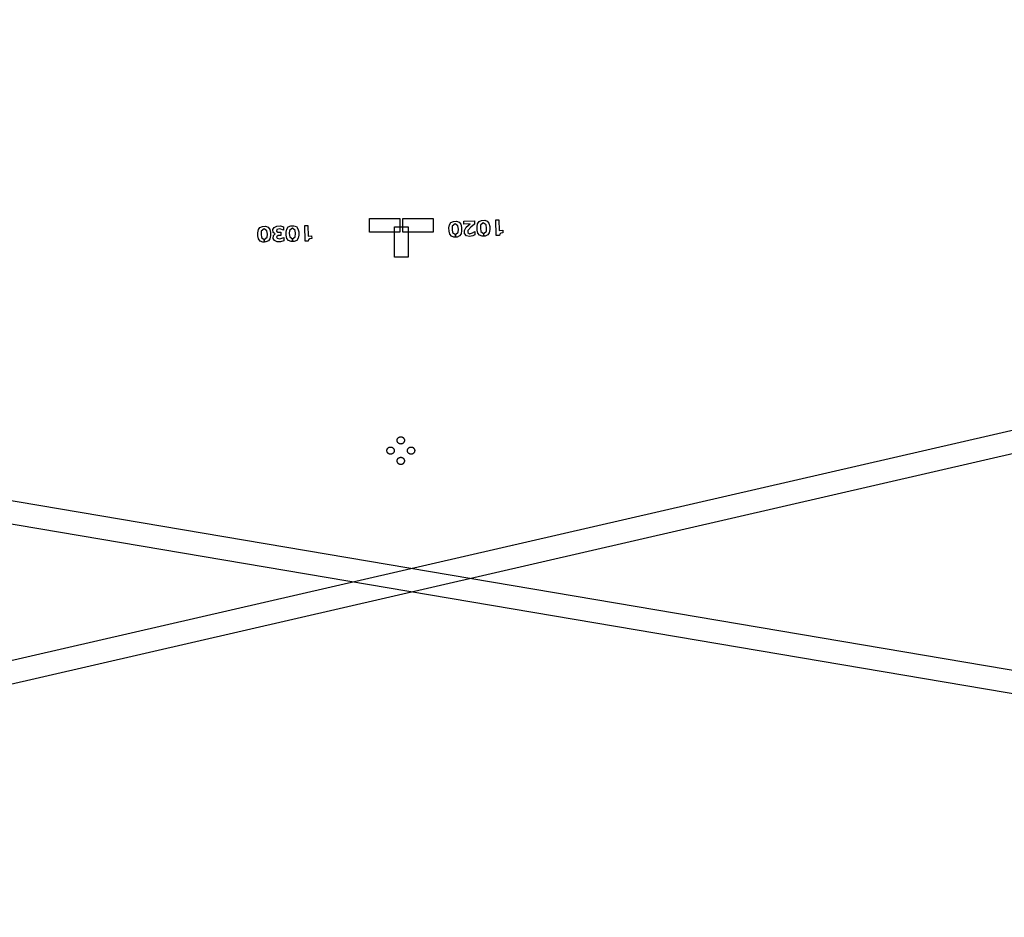
# Model space of a CAD drawing. Extents: x -49.8 to 49.2, y -45.1 to 7.6.
# Drawn here: x -0.1 to 3.3, y -45.1 to -42 of the extents above; entities that cross this region are included whole.
import ezdxf

# ---------------------------------------------------------------- set-up
doc = ezdxf.new("R2010")
doc.units = 0
doc.layers.add('PDET', color=2, linetype='CONTINUOUS')
doc.layers.add('PDETOL', color=3, linetype='CONTINUOUS')

msp = doc.modelspace()

# ---------------------------------------------------------------- linework, layer by layer
at = {"layer": 'PDET', "linetype": 'CONTINUOUS'}
for p, q in [((0.7601, -42.7391), (0.7653, -42.7314)), ((0.7653, -42.7314), (0.7739, -42.728)), ((0.7739, -42.728), (0.7847, -42.7278)), ((0.7847, -42.7278), (0.7934, -42.7308)), ((0.7934, -42.7308), (0.799, -42.7383)), ((0.8098, -42.7391), (0.814, -42.7315)), ((0.814, -42.7315), (0.8236, -42.727)), ((0.8236, -42.727), (0.8355, -42.7267)), ((0.8355, -42.7267), (0.8463, -42.7298)), ((0.8463, -42.7298), (0.8465, -42.7406)), ((0.8573, -42.7371), (0.8625, -42.7294)), ((0.8625, -42.7294), (0.8711, -42.726)), ((0.8711, -42.726), (0.8819, -42.7258)), ((0.8819, -42.7258), (0.8906, -42.7289)), ((0.8906, -42.7289), (0.8961, -42.7363)), ((0.9197, -42.725), (0.9305, -42.7248)), ((0.9208, -42.779), (0.9197, -42.725)), ((0.9305, -42.7248), (0.9312, -42.7615)), ((1.1426, -42.7482), (1.1426, -42.7012)), ((1.1426, -42.7012), (1.2471, -42.7012)), ((1.2286, -42.8342), (1.2286, -42.7297)), ((1.2286, -42.7297), (1.2756, -42.7297)), ((1.2471, -42.7012), (1.2471, -42.7482)), ((1.2571, -42.7482), (1.2571, -42.7012)), ((1.2571, -42.7012), (1.3616, -42.7012)), ((1.2756, -42.7297), (1.2756, -42.8342)), ((1.3616, -42.7012), (1.3616, -42.7482)), ((1.4156, -42.7332), (1.4174, -42.7223)), ((1.416, -42.744), (1.4156, -42.7332)), ((1.4174, -42.7223), (1.4225, -42.7146)), ((1.4225, -42.7146), (1.4311, -42.711)), ((1.4273, -42.7274), (1.4266, -42.7382)), ((1.4368, -42.7195), (1.4273, -42.7274)), ((1.4273, -42.7274), (1.4273, -42.7274)), ((1.4311, -42.711), (1.4419, -42.7106)), ((1.4467, -42.7267), (1.4368, -42.7195)), ((1.4419, -42.7106), (1.4506, -42.7136)), ((1.4482, -42.7374), (1.4467, -42.7267)), ((1.4506, -42.7136), (1.4563, -42.7209)), ((1.4563, -42.7209), (1.4588, -42.7316)), ((1.4588, -42.7316), (1.4592, -42.7424)), ((1.4667, -42.7098), (1.5034, -42.7085)), ((1.4671, -42.7205), (1.4667, -42.7098)), ((1.4886, -42.7198), (1.4671, -42.7205)), ((1.4689, -42.7421), (1.475, -42.7311)), ((1.475, -42.7311), (1.4886, -42.7198)), ((1.4912, -42.7305), (1.4808, -42.7417)), ((1.5038, -42.7203), (1.4912, -42.7305)), ((1.5034, -42.7085), (1.5038, -42.7203)), ((1.5128, -42.7297), (1.5145, -42.7189)), ((1.5132, -42.7405), (1.5128, -42.7297)), ((1.5145, -42.7189), (1.5197, -42.7111)), ((1.5197, -42.7111), (1.5282, -42.7076)), ((1.5245, -42.7239), (1.5238, -42.7347)), ((1.5339, -42.716), (1.5245, -42.7239)), ((1.5245, -42.7239), (1.5245, -42.7239)), ((1.5282, -42.7076), (1.539, -42.7072)), ((1.5439, -42.7232), (1.5339, -42.716)), ((1.539, -42.7072), (1.5477, -42.7101)), ((1.5453, -42.734), (1.5439, -42.7232)), ((1.5477, -42.7101), (1.5534, -42.7175)), ((1.5534, -42.7175), (1.5559, -42.7282)), ((1.5559, -42.7282), (1.5563, -42.739)), ((1.5768, -42.7058), (1.5876, -42.7055)), ((1.5787, -42.7598), (1.5768, -42.7058)), ((1.5876, -42.7055), (1.5889, -42.7422)), ((0.7582, -42.7499), (0.7601, -42.7391)), ((0.7584, -42.7607), (0.7582, -42.7499)), ((0.7607, -42.7714), (0.7584, -42.7607)), ((0.7699, -42.7443), (0.7691, -42.7551)), ((0.7691, -42.7551), (0.7704, -42.7659)), ((0.7795, -42.7365), (0.7699, -42.7443)), ((0.7699, -42.7443), (0.7699, -42.7443)), ((0.7704, -42.7659), (0.7802, -42.7732)), ((0.7894, -42.7439), (0.7795, -42.7365)), ((0.7803, -42.7732), (0.7898, -42.7655)), ((0.7907, -42.7546), (0.7894, -42.7439)), ((0.7898, -42.7655), (0.7907, -42.7546)), ((0.799, -42.7383), (0.8013, -42.749)), ((0.8016, -42.7598), (0.7996, -42.7707)), ((0.8013, -42.749), (0.8016, -42.7598)), ((0.8111, -42.7488), (0.8098, -42.7391)), ((0.8104, -42.7694), (0.8113, -42.7596)), ((0.8176, -42.7541), (0.8111, -42.7488)), ((0.8113, -42.7596), (0.8176, -42.7541)), ((0.8238, -42.7389), (0.8218, -42.7443)), ((0.8218, -42.7443), (0.8273, -42.7485)), ((0.8275, -42.7593), (0.8222, -42.7637)), ((0.8222, -42.7637), (0.8244, -42.7691)), ((0.8335, -42.7365), (0.8238, -42.7389)), ((0.8273, -42.7485), (0.837, -42.7483)), ((0.8372, -42.7591), (0.8275, -42.7593)), ((0.8465, -42.7406), (0.8335, -42.7365)), ((0.8342, -42.7711), (0.8471, -42.7665)), ((0.837, -42.7483), (0.8372, -42.7591)), ((0.8471, -42.7665), (0.8473, -42.7773)), ((0.8553, -42.7479), (0.8573, -42.7371)), ((0.8556, -42.7587), (0.8553, -42.7479)), ((0.8579, -42.7695), (0.8556, -42.7587)), ((0.8671, -42.7423), (0.8662, -42.7531)), ((0.8662, -42.7531), (0.8675, -42.7639)), ((0.8767, -42.7346), (0.8671, -42.7423)), ((0.8671, -42.7423), (0.8671, -42.7423)), ((0.8675, -42.7639), (0.8774, -42.7713)), ((0.8865, -42.7419), (0.8767, -42.7346)), ((0.8775, -42.7713), (0.887, -42.7635)), ((0.8878, -42.7527), (0.8865, -42.7419)), ((0.887, -42.7635), (0.8878, -42.7527)), ((0.8961, -42.7363), (0.8985, -42.7471)), ((0.8987, -42.7579), (0.8968, -42.7687)), ((0.8985, -42.7471), (0.8987, -42.7579)), ((0.9312, -42.7615), (0.9431, -42.7602)), ((0.9431, -42.7602), (0.9433, -42.7699)), ((1.1426, -42.7482), (1.1426, -42.7482)), ((1.2471, -42.7482), (1.1426, -42.7482)), ((1.2571, -42.7482), (1.2571, -42.7482)), ((1.3616, -42.7482), (1.2571, -42.7482)), ((1.4186, -42.7547), (1.416, -42.744)), ((1.4242, -42.762), (1.4186, -42.7547)), ((1.433, -42.765), (1.4242, -42.762)), ((1.4266, -42.7382), (1.4281, -42.7489)), ((1.4281, -42.7489), (1.4381, -42.7562)), ((1.4384, -42.7648), (1.433, -42.765)), ((1.4381, -42.7562), (1.4384, -42.7648)), ((1.4382, -42.7562), (1.4475, -42.7483)), ((1.4385, -42.7648), (1.4382, -42.7562)), ((1.4438, -42.7646), (1.4385, -42.7648)), ((1.4523, -42.7611), (1.4438, -42.7646)), ((1.4475, -42.7483), (1.4482, -42.7374)), ((1.4574, -42.7533), (1.4523, -42.7611)), ((1.4592, -42.7424), (1.4574, -42.7533)), ((1.4693, -42.7529), (1.4689, -42.7421)), ((1.476, -42.7602), (1.4693, -42.7529)), ((1.4869, -42.7631), (1.476, -42.7602)), ((1.4808, -42.7417), (1.481, -42.7492)), ((1.481, -42.7492), (1.4866, -42.7534)), ((1.4866, -42.7534), (1.4973, -42.7497)), ((1.4977, -42.7605), (1.4869, -42.7631)), ((1.4973, -42.7497), (1.5047, -42.7451)), ((1.5051, -42.757), (1.4977, -42.7605)), ((1.4977, -42.7605), (1.4977, -42.7605)), ((1.5047, -42.7451), (1.5051, -42.757)), ((1.5157, -42.7512), (1.5132, -42.7405)), ((1.5214, -42.7586), (1.5157, -42.7512)), ((1.5301, -42.7615), (1.5214, -42.7586)), ((1.5238, -42.7347), (1.5252, -42.7455)), ((1.5252, -42.7455), (1.5352, -42.7527)), ((1.5355, -42.7613), (1.5301, -42.7615)), ((1.5352, -42.7527), (1.5355, -42.7613)), ((1.5353, -42.7527), (1.5446, -42.7448)), ((1.5356, -42.7613), (1.5353, -42.7527)), ((1.5409, -42.7612), (1.5356, -42.7613)), ((1.5494, -42.7576), (1.5409, -42.7612)), ((1.5446, -42.7448), (1.5453, -42.734)), ((1.5546, -42.7499), (1.5494, -42.7576)), ((1.5563, -42.739), (1.5546, -42.7499)), ((1.5895, -42.7594), (1.5787, -42.7598)), ((1.5889, -42.7422), (1.6007, -42.7407)), ((1.5904, -42.7551), (1.5895, -42.7594)), ((1.5946, -42.7517), (1.5904, -42.7551)), ((1.5904, -42.7551), (1.5904, -42.7551)), ((1.601, -42.7504), (1.5946, -42.7517)), ((1.6007, -42.7407), (1.601, -42.7504)), ((0.7663, -42.7789), (0.7607, -42.7714)), ((0.775, -42.782), (0.7663, -42.7789)), ((0.7804, -42.7819), (0.775, -42.782)), ((0.7802, -42.7732), (0.7804, -42.7819)), ((0.7805, -42.7819), (0.7803, -42.7732)), ((0.7858, -42.7817), (0.7805, -42.7819)), ((0.7944, -42.7783), (0.7858, -42.7817)), ((0.7996, -42.7707), (0.7944, -42.7783)), ((0.8149, -42.7768), (0.8104, -42.7694)), ((0.8247, -42.781), (0.8149, -42.7768)), ((0.8244, -42.7691), (0.8342, -42.7711)), ((0.8365, -42.7807), (0.8247, -42.781)), ((0.8473, -42.7773), (0.8365, -42.7807)), ((0.8473, -42.7773), (0.8473, -42.7773)), ((0.8635, -42.7769), (0.8579, -42.7695)), ((0.8722, -42.78), (0.8635, -42.7769)), ((0.8776, -42.7799), (0.8722, -42.78)), ((0.8774, -42.7713), (0.8776, -42.7799)), ((0.8777, -42.7799), (0.8775, -42.7713)), ((0.883, -42.7798), (0.8777, -42.7799)), ((0.8916, -42.7764), (0.883, -42.7798)), ((0.8968, -42.7687), (0.8916, -42.7764)), ((0.9316, -42.7788), (0.9208, -42.779)), ((0.9326, -42.7745), (0.9316, -42.7788)), ((0.9368, -42.7712), (0.9326, -42.7745)), ((0.9326, -42.7745), (0.9326, -42.7745)), ((0.9433, -42.7699), (0.9368, -42.7712)), ((1.2286, -42.8342), (1.2286, -42.8342)), ((1.2756, -42.8342), (1.2286, -42.8342)), ((1.2375, -43.4647), (1.2376, -43.4634)), ((1.2376, -43.4659), (1.2375, -43.4647)), ((1.2376, -43.4634), (1.2377, -43.4622)), ((1.2377, -43.4671), (1.2376, -43.4659)), ((1.2377, -43.4622), (1.238, -43.461)), ((1.238, -43.4683), (1.2377, -43.4671)), ((1.238, -43.461), (1.2385, -43.4599)), ((1.2385, -43.4694), (1.238, -43.4683)), ((1.2385, -43.4599), (1.239, -43.4588)), ((1.239, -43.4705), (1.2385, -43.4694)), ((1.239, -43.4588), (1.2396, -43.4577)), ((1.2396, -43.4716), (1.239, -43.4705)), ((1.2396, -43.4577), (1.2403, -43.4567)), ((1.2403, -43.4726), (1.2396, -43.4716)), ((1.2403, -43.4567), (1.2412, -43.4558)), ((1.2412, -43.4735), (1.2403, -43.4726)), ((1.2412, -43.4558), (1.2421, -43.455)), ((1.2421, -43.4743), (1.2412, -43.4735)), ((1.2421, -43.455), (1.2431, -43.4543)), ((1.2431, -43.475), (1.2421, -43.4743)), ((1.2431, -43.4543), (1.2441, -43.4536)), ((1.2441, -43.4757), (1.2431, -43.475)), ((1.2441, -43.4536), (1.2452, -43.4531)), ((1.2452, -43.4762), (1.2441, -43.4757)), ((1.2452, -43.4531), (1.2464, -43.4527)), ((1.2464, -43.4766), (1.2452, -43.4762)), ((1.2464, -43.4527), (1.2476, -43.4524)), ((1.2476, -43.4769), (1.2464, -43.4766)), ((1.2476, -43.4524), (1.2488, -43.4522)), ((1.2488, -43.4771), (1.2476, -43.4769)), ((1.2488, -43.4522), (1.25, -43.4522)), ((1.25, -43.4772), (1.2488, -43.4771)), ((1.25, -43.4522), (1.2512, -43.4522)), ((1.2512, -43.4771), (1.25, -43.4772)), ((1.2512, -43.4522), (1.2524, -43.4524)), ((1.2524, -43.4769), (1.2512, -43.4771)), ((1.2524, -43.4524), (1.2536, -43.4527)), ((1.2536, -43.4766), (1.2524, -43.4769)), ((1.2536, -43.4527), (1.2548, -43.4531)), ((1.2548, -43.4762), (1.2536, -43.4766)), ((1.2548, -43.4531), (1.2559, -43.4536)), ((1.2559, -43.4757), (1.2548, -43.4762)), ((1.2559, -43.4536), (1.2569, -43.4543)), ((1.2569, -43.475), (1.2559, -43.4757)), ((1.2569, -43.4543), (1.2579, -43.455)), ((1.2579, -43.4743), (1.2569, -43.475)), ((1.2579, -43.455), (1.2588, -43.4558)), ((1.2588, -43.4735), (1.2579, -43.4743)), ((1.2588, -43.4558), (1.2597, -43.4567)), ((1.2597, -43.4726), (1.2588, -43.4735)), ((1.2597, -43.4567), (1.2604, -43.4577)), ((1.2604, -43.4716), (1.2597, -43.4726)), ((1.2604, -43.4577), (1.261, -43.4588)), ((1.261, -43.4705), (1.2604, -43.4716)), ((1.261, -43.4588), (1.2615, -43.4599)), ((1.2615, -43.4694), (1.261, -43.4705)), ((1.2615, -43.4599), (1.262, -43.461)), ((1.262, -43.4683), (1.2615, -43.4694)), ((1.262, -43.461), (1.2623, -43.4622)), ((1.2623, -43.4671), (1.262, -43.4683)), ((1.2623, -43.4622), (1.2624, -43.4634)), ((1.2624, -43.4659), (1.2623, -43.4671)), ((1.2624, -43.4634), (1.2625, -43.4647)), ((1.2625, -43.4647), (1.2624, -43.4659)), ((1.2625, -43.4647), (1.2625, -43.4647)), ((1.2022, -43.4988), (1.2024, -43.4976)), ((1.2022, -43.5), (1.2022, -43.4988)), ((1.2022, -43.5012), (1.2022, -43.5)), ((1.2024, -43.5024), (1.2022, -43.5012)), ((1.2024, -43.4976), (1.2027, -43.4964)), ((1.2027, -43.5036), (1.2024, -43.5024)), ((1.2027, -43.4964), (1.2031, -43.4952)), ((1.2031, -43.5048), (1.2027, -43.5036)), ((1.2031, -43.4952), (1.2036, -43.4941)), ((1.2036, -43.5059), (1.2031, -43.5048)), ((1.2036, -43.4941), (1.2043, -43.4931)), ((1.2043, -43.5069), (1.2036, -43.5059)), ((1.2043, -43.4931), (1.205, -43.4921)), ((1.205, -43.5079), (1.2043, -43.5069)), ((1.205, -43.4921), (1.2058, -43.4912)), ((1.2058, -43.5088), (1.205, -43.5079)), ((1.2058, -43.4912), (1.2067, -43.4903)), ((1.2067, -43.5097), (1.2058, -43.5088)), ((1.2067, -43.4903), (1.2077, -43.4896)), ((1.2077, -43.5104), (1.2067, -43.5097)), ((1.2077, -43.4896), (1.2088, -43.489)), ((1.2088, -43.511), (1.2077, -43.5104)), ((1.2088, -43.489), (1.2099, -43.4885)), ((1.2099, -43.5115), (1.2088, -43.511)), ((1.2099, -43.4885), (1.211, -43.488)), ((1.211, -43.512), (1.2099, -43.5115)), ((1.211, -43.488), (1.2122, -43.4877)), ((1.2122, -43.5123), (1.211, -43.512)), ((1.2122, -43.4877), (1.2134, -43.4876)), ((1.2134, -43.5124), (1.2122, -43.5123)), ((1.2134, -43.4876), (1.2147, -43.4875)), ((1.2147, -43.5125), (1.2134, -43.5124)), ((1.2147, -43.4875), (1.2159, -43.4876)), ((1.2159, -43.5124), (1.2147, -43.5125)), ((1.2159, -43.4876), (1.2171, -43.4877)), ((1.2171, -43.5123), (1.2159, -43.5124)), ((1.2171, -43.4877), (1.2183, -43.488)), ((1.2183, -43.512), (1.2171, -43.5123)), ((1.2183, -43.488), (1.2194, -43.4885)), ((1.2194, -43.5115), (1.2183, -43.512)), ((1.2194, -43.4885), (1.2205, -43.489)), ((1.2205, -43.511), (1.2194, -43.5115)), ((1.2205, -43.489), (1.2216, -43.4896)), ((1.2216, -43.5104), (1.2205, -43.511)), ((1.2216, -43.4896), (1.2226, -43.4903)), ((1.2226, -43.5097), (1.2216, -43.5104)), ((1.2226, -43.4903), (1.2235, -43.4912)), ((1.2235, -43.5088), (1.2226, -43.5097)), ((1.2235, -43.4912), (1.2243, -43.4921)), ((1.2243, -43.5079), (1.2235, -43.5088)), ((1.2243, -43.4921), (1.225, -43.4931)), ((1.225, -43.5069), (1.2243, -43.5079)), ((1.225, -43.4931), (1.2257, -43.4941)), ((1.2257, -43.5059), (1.225, -43.5069)), ((1.2257, -43.4941), (1.2262, -43.4952)), ((1.2262, -43.5048), (1.2257, -43.5059)), ((1.2262, -43.4952), (1.2266, -43.4964)), ((1.2266, -43.5036), (1.2262, -43.5048)), ((1.2266, -43.4964), (1.2269, -43.4976)), ((1.2269, -43.5024), (1.2266, -43.5036)), ((1.2269, -43.4976), (1.2271, -43.4988)), ((1.2271, -43.5012), (1.2269, -43.5024)), ((1.2271, -43.4988), (1.2272, -43.5)), ((1.2272, -43.5), (1.2271, -43.5012)), ((1.2272, -43.5), (1.2272, -43.5)), ((1.2729, -43.4988), (1.2731, -43.4976)), ((1.2729, -43.5), (1.2729, -43.4988)), ((1.2729, -43.5012), (1.2729, -43.5)), ((1.2731, -43.5024), (1.2729, -43.5012)), ((1.2731, -43.4976), (1.2734, -43.4964)), ((1.2734, -43.5036), (1.2731, -43.5024)), ((1.2734, -43.4964), (1.2738, -43.4952)), ((1.2738, -43.5048), (1.2734, -43.5036)), ((1.2738, -43.4952), (1.2743, -43.4941)), ((1.2743, -43.5059), (1.2738, -43.5048)), ((1.2743, -43.4941), (1.275, -43.4931)), ((1.275, -43.5069), (1.2743, -43.5059)), ((1.275, -43.4931), (1.2757, -43.4921)), ((1.2757, -43.5079), (1.275, -43.5069)), ((1.2757, -43.4921), (1.2765, -43.4912)), ((1.2765, -43.5088), (1.2757, -43.5079)), ((1.2765, -43.4912), (1.2774, -43.4903)), ((1.2774, -43.5097), (1.2765, -43.5088)), ((1.2774, -43.4903), (1.2784, -43.4896)), ((1.2784, -43.5104), (1.2774, -43.5097)), ((1.2784, -43.4896), (1.2795, -43.489)), ((1.2795, -43.511), (1.2784, -43.5104)), ((1.2795, -43.489), (1.2806, -43.4885)), ((1.2806, -43.5115), (1.2795, -43.511)), ((1.2806, -43.4885), (1.2817, -43.488)), ((1.2817, -43.512), (1.2806, -43.5115)), ((1.2817, -43.488), (1.2829, -43.4877)), ((1.2829, -43.5123), (1.2817, -43.512)), ((1.2829, -43.4877), (1.2841, -43.4876)), ((1.2841, -43.5124), (1.2829, -43.5123)), ((1.2841, -43.4876), (1.2854, -43.4875)), ((1.2854, -43.5125), (1.2841, -43.5124)), ((1.2854, -43.4875), (1.2866, -43.4876)), ((1.2866, -43.5124), (1.2854, -43.5125)), ((1.2866, -43.4876), (1.2878, -43.4877)), ((1.2878, -43.5123), (1.2866, -43.5124)), ((1.2878, -43.4877), (1.289, -43.488)), ((1.289, -43.512), (1.2878, -43.5123)), ((1.289, -43.488), (1.2901, -43.4885)), ((1.2901, -43.5115), (1.289, -43.512)), ((1.2901, -43.4885), (1.2912, -43.489)), ((1.2912, -43.511), (1.2901, -43.5115)), ((1.2912, -43.489), (1.2923, -43.4896)), ((1.2923, -43.5104), (1.2912, -43.511)), ((1.2923, -43.4896), (1.2933, -43.4903)), ((1.2933, -43.5097), (1.2923, -43.5104)), ((1.2933, -43.4903), (1.2942, -43.4912)), ((1.2942, -43.5088), (1.2933, -43.5097)), ((1.2942, -43.4912), (1.295, -43.4921)), ((1.295, -43.5079), (1.2942, -43.5088)), ((1.295, -43.4921), (1.2957, -43.4931)), ((1.2957, -43.5069), (1.295, -43.5079)), ((1.2957, -43.4931), (1.2964, -43.4941)), ((1.2964, -43.5059), (1.2957, -43.5069)), ((1.2964, -43.4941), (1.2969, -43.4952)), ((1.2969, -43.5048), (1.2964, -43.5059)), ((1.2969, -43.4952), (1.2973, -43.4964)), ((1.2973, -43.5036), (1.2969, -43.5048)), ((1.2973, -43.4964), (1.2976, -43.4976)), ((1.2976, -43.5024), (1.2973, -43.5036)), ((1.2976, -43.4976), (1.2978, -43.4988)), ((1.2978, -43.5012), (1.2976, -43.5024)), ((1.2978, -43.4988), (1.2979, -43.5)), ((1.2979, -43.5), (1.2978, -43.5012)), ((1.2979, -43.5), (1.2979, -43.5)), ((1.2375, -43.5354), (1.2376, -43.5341)), ((1.2376, -43.5366), (1.2375, -43.5354)), ((1.2376, -43.5341), (1.2377, -43.5329)), ((1.2377, -43.5378), (1.2376, -43.5366)), ((1.2377, -43.5329), (1.238, -43.5317)), ((1.238, -43.539), (1.2377, -43.5378)), ((1.238, -43.5317), (1.2385, -43.5306)), ((1.2385, -43.5401), (1.238, -43.539)), ((1.2385, -43.5306), (1.239, -43.5295)), ((1.239, -43.5412), (1.2385, -43.5401)), ((1.239, -43.5295), (1.2396, -43.5284)), ((1.2396, -43.5423), (1.239, -43.5412)), ((1.2396, -43.5284), (1.2403, -43.5274)), ((1.2403, -43.5433), (1.2396, -43.5423)), ((1.2403, -43.5274), (1.2412, -43.5265)), ((1.2412, -43.5442), (1.2403, -43.5433)), ((1.2412, -43.5265), (1.2421, -43.5257)), ((1.2421, -43.545), (1.2412, -43.5442)), ((1.2421, -43.5257), (1.2431, -43.525)), ((1.2431, -43.5457), (1.2421, -43.545)), ((1.2431, -43.525), (1.2441, -43.5243)), ((1.2441, -43.5464), (1.2431, -43.5457)), ((1.2441, -43.5243), (1.2452, -43.5238)), ((1.2452, -43.5469), (1.2441, -43.5464)), ((1.2452, -43.5238), (1.2464, -43.5234)), ((1.2464, -43.5234), (1.2476, -43.5231)), ((1.2476, -43.5231), (1.2488, -43.5229)), ((1.2488, -43.5229), (1.25, -43.5229)), ((1.25, -43.5229), (1.2512, -43.5229)), ((1.2512, -43.5229), (1.2524, -43.5231)), ((1.2524, -43.5231), (1.2536, -43.5234)), ((1.2536, -43.5234), (1.2548, -43.5238)), ((1.2548, -43.5238), (1.2559, -43.5243)), ((1.2559, -43.5464), (1.2548, -43.5469)), ((1.2559, -43.5243), (1.2569, -43.525)), ((1.2569, -43.5457), (1.2559, -43.5464)), ((1.2569, -43.525), (1.2579, -43.5257)), ((1.2579, -43.545), (1.2569, -43.5457)), ((1.2579, -43.5257), (1.2588, -43.5265)), ((1.2588, -43.5442), (1.2579, -43.545)), ((1.2588, -43.5265), (1.2597, -43.5274)), ((1.2597, -43.5433), (1.2588, -43.5442)), ((1.2597, -43.5274), (1.2604, -43.5284)), ((1.2604, -43.5423), (1.2597, -43.5433)), ((1.2604, -43.5284), (1.261, -43.5295)), ((1.261, -43.5412), (1.2604, -43.5423)), ((1.261, -43.5295), (1.2615, -43.5306)), ((1.2615, -43.5401), (1.261, -43.5412)), ((1.2615, -43.5306), (1.262, -43.5317)), ((1.262, -43.539), (1.2615, -43.5401)), ((1.262, -43.5317), (1.2623, -43.5329)), ((1.2623, -43.5378), (1.262, -43.539)), ((1.2623, -43.5329), (1.2624, -43.5341)), ((1.2624, -43.5366), (1.2623, -43.5378)), ((1.2624, -43.5341), (1.2625, -43.5354)), ((1.2625, -43.5354), (1.2624, -43.5366)), ((1.2625, -43.5354), (1.2625, -43.5354)), ((1.2464, -43.5473), (1.2452, -43.5469)), ((1.2476, -43.5476), (1.2464, -43.5473)), ((1.2488, -43.5478), (1.2476, -43.5476)), ((1.25, -43.5478), (1.2488, -43.5478)), ((1.2512, -43.5478), (1.25, -43.5478)), ((1.2524, -43.5476), (1.2512, -43.5478)), ((1.2536, -43.5473), (1.2524, -43.5476)), ((1.2548, -43.5469), (1.2536, -43.5473))]:
    msp.add_line(p, q, dxfattribs=at)
at = {"layer": 'PDETOL', "linetype": 'CONTINUOUS'}
for p, q in [((-3.5946, -45.0285), (22.9176, -38.9265)), ((22.9356, -39.0044), (-3.5767, -45.1065)), ((-20.6004, -40.2009), (6.2235, -44.741)), ((6.2102, -44.8199), (-20.6138, -40.2798))]:
    msp.add_line(p, q, dxfattribs=at)

doc.saveas('drawing.dxf')
